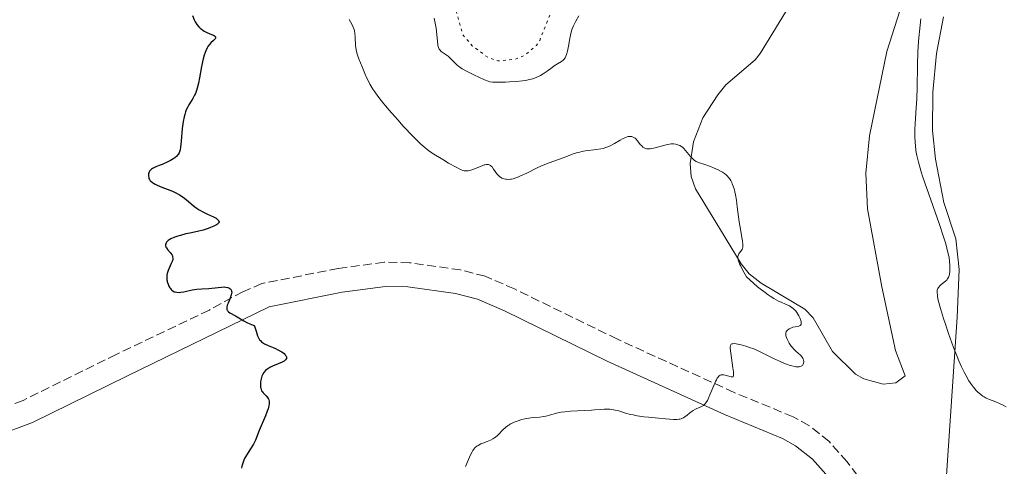
# Model space of a CAD drawing. Units: metres. Extents: x 629024 to 632507, y 4669472 to 4671848.
# Drawn here: x 631991 to 632184, y 4670832 to 4670920 of the extents above; entities that cross this region are included whole.
import ezdxf

# ---------------------------------------------------------------- set-up
doc = ezdxf.new("R2010")
doc.units = ezdxf.units.M
doc.header["$MEASUREMENT"] = 0
doc.linetypes.add('DGN Style 3', pattern=[2.435891, 1.739922, -0.695969])
doc.linetypes.add('DGN Style 5', pattern=[1.217945, 0.521977, -0.695969])
for name, color, linetype, lineweight in [('Camino', 7, 'DGN Style 3', 0), ('Curva de nivel auxiliar', 30, 'DGN Style 5', 0), ('Curva de nivel directora', 30, 'Continuous', 30), ('Curva de nivel intermedia', 30, 'Continuous', 0), ('Línea de cambio de uso (parcela vista)', 92, 'Continuous', 0), ('Margen derecho', 7, 'Continuous', 0)]:
    doc.layers.add(name, color=color, linetype=linetype, lineweight=lineweight)

msp = doc.modelspace()

# ---------------------------------------------------------------- linework, layer by layer
at = {"layer": 'Camino', "color": 7, "linetype": 'DGN Style 3', "lineweight": 0}
msp.add_polyline3d([(632159.27, 4670824.4, 357.27), (632152.89, 4670832.92, 356.68), (632149.34, 4670836.91, 356.55), (632145.41, 4670840.05, 356.42), (632142.29, 4670841.76, 356.12), (632130.75, 4670846.52, 355.32), (632107.85, 4670856.95, 353.58), (632087.67, 4670866.8, 352.52), (632081.93, 4670869.29, 352.31), (632077.09, 4670870.52, 352.17), (632067.12, 4670871.93, 351.75), (632062.12, 4670872.04, 351.49), (632053.13, 4670870.82, 351.23), (632038.17, 4670867.84, 350.68), (632034.42, 4670866.26, 350.33), (632027.85, 4670862.67, 349.62), (632009.58, 4670853.96, 348.48), (631991.33, 4670844.97, 347.92), (631977.28, 4670839.75, 347.05), (631973.17, 4670837.78, 346.87), (631966.55, 4670833.77, 346.46), (631954.36, 4670825.05, 345.74)], dxfattribs=at)
at = {"layer": 'Curva de nivel auxiliar', "color": 30, "linetype": 'DGN Style 5', "lineweight": 0, "elevation": 362.5, "flags": 128}
msp.add_lwpolyline([(632123.97, 4671013.02), (632121.9, 4671012.91), (632118.47, 4671012.07), (632112.47, 4671008.57), (632111.51, 4671006.79), (632110.53, 4671006.09), (632103.61, 4671005.36), (632099.9, 4671004.5), (632098.44, 4671003.49), (632095.62, 4670999.7), (632093.79, 4670998.47), (632092.8, 4670995.52), (632090.79, 4670993.6), (632088.16, 4670988.56), (632088, 4670987.54), (632088.65, 4670984.36), (632088.33, 4670983.44), (632086.43, 4670981.44), (632079.8, 4670977.54), (632076.43, 4670974.49), (632074.36, 4670968.53), (632074.82, 4670965.45), (632076.18, 4670962.17), (632078.2, 4670959.25), (632080.94, 4670957.96), (632082.07, 4670957.09), (632084.23, 4670952.49), (632085.94, 4670945.48), (632085.82, 4670943.4), (632084.42, 4670939.49), (632083.5, 4670937.83), (632079.47, 4670933.5), (632075.7, 4670927.48), (632075.25, 4670925.63), (632075.35, 4670924.31), (632077.55, 4670916.61), (632079.4, 4670914.44), (632082.49, 4670912.13), (632084.4, 4670911.47), (632087.83, 4670911.82), (632089.77, 4670912.58), (632091.98, 4670914.51), (632092.62, 4670915.48), (632095.4, 4670922.5), (632097.21, 4670925.45), (632099.99, 4670927.53), (632102.12, 4670930.36), (632103.61, 4670931.51), (632103.47, 4670932.51), (632098.43, 4670933.91), (632097.46, 4670934.5), (632096.86, 4670935.47), (632096.7, 4670936.83), (632097.13, 4670938.58), (632099.94, 4670944.47), (632101.43, 4670947.04), (632106.6, 4670953.54), (632111.31, 4670960.24), (632115.37, 4670965.13), (632120.99, 4670970.46), (632123.52, 4670973.51), (632125.37, 4670976.49), (632127.02, 4670980.05), (632128.18, 4670984.15), (632128.49, 4670990.41), (632126.82, 4671003.9), (632126.67, 4671008.37), (632127.08, 4671011.52), (632125.73, 4671012.45), (632123.97, 4671013.02)], dxfattribs=at)
at = {"layer": 'Curva de nivel directora', "color": 30, "linetype": 'Continuous', "lineweight": 30, "elevation": 350, "flags": 128}
for points in [[(632024.52, 4670920.37), (632024.89, 4670919.51), (632025.09, 4670919.13), (632025.42, 4670918.6), (632025.79, 4670918.16), (632026.04, 4670917.9), (632026.22, 4670917.75), (632026.57, 4670917.48), (632026.84, 4670917.3), (632027.37, 4670917.02), (632028.3, 4670916.63), (632028.65, 4670916.48), (632028.84, 4670916.38), (632028.94, 4670916.31), (632029.06, 4670916.17), (632029.07, 4670915.95), (632028.98, 4670915.79), (632028.89, 4670915.68), (632028.64, 4670915.44), (632028.14, 4670914.98), (632027.86, 4670914.67), (632027.57, 4670914.27), (632027.43, 4670914.04), (632027.15, 4670913.47), (632027.01, 4670913.14), (632026.82, 4670912.56), (632026.65, 4670911.9), (632026.34, 4670910.38)], [(632026.34, 4670910.38), (632025.94, 4670908.17), (632025.72, 4670907.11), (632025.48, 4670906.13), (632025.34, 4670905.69), (632025.12, 4670905.11), (632024.97, 4670904.76), (632024.63, 4670904.13), (632024.29, 4670903.58), (632023.84, 4670902.86), (632023.62, 4670902.49), (632023.33, 4670901.87), (632023.2, 4670901.52), (632023.02, 4670900.94), (632022.92, 4670900.52), (632022.75, 4670899.62), (632022.55, 4670898.23), (632022.32, 4670895.73), (632022.19, 4670894.56), (632022.12, 4670894.07), (632022.06, 4670893.83), (632021.93, 4670893.46), (632021.75, 4670893.14), (632021.63, 4670892.97), (632021.4, 4670892.73), (632021.1, 4670892.47), (632020.92, 4670892.34), (632020.24, 4670891.94), (632019.71, 4670891.67), (632018.58, 4670891.18), (632018.03, 4670890.97), (632017.36, 4670890.71), (632017.07, 4670890.59), (632016.68, 4670890.38), (632016.52, 4670890.26), (632016.37, 4670890.13), (632016.15, 4670889.86), (632016.01, 4670889.55), (632015.95, 4670889.33), (632015.93, 4670889.19), (632015.92, 4670888.89), (632015.96, 4670888.6), (632016, 4670888.45), (632016.11, 4670888.22), (632016.28, 4670887.99), (632016.4, 4670887.88), (632016.7, 4670887.64), (632016.88, 4670887.52), (632017.21, 4670887.34), (632017.6, 4670887.15), (632018.52, 4670886.76), (632020.61, 4670885.92), (632021.57, 4670885.48), (632021.98, 4670885.25), (632022.7, 4670884.78), (632023.29, 4670884.32), (632024.26, 4670883.44), (632024.98, 4670882.87), (632025.48, 4670882.53), (632025.83, 4670882.32), (632026.58, 4670881.9), (632027.51, 4670881.46), (632028.68, 4670880.9), (632029.16, 4670880.64), (632029.47, 4670880.41), (632029.59, 4670880.3), (632029.7, 4670880.14), (632029.75, 4670879.97), (632029.67, 4670879.72), (632029.6, 4670879.64), (632029.46, 4670879.5), (632029.26, 4670879.37), (632028.75, 4670879.09), (632028.1, 4670878.82), (632027.62, 4670878.65), (632026.62, 4670878.34), (632025.51, 4670878.06), (632024.03, 4670877.75), (632023.25, 4670877.57), (632022.18, 4670877.29), (632021.65, 4670877.13), (632020.9, 4670876.87), (632020.27, 4670876.58), (632020, 4670876.43), (632019.78, 4670876.28), (632019.66, 4670876.18), (632019.47, 4670875.97), (632019.4, 4670875.86), (632019.3, 4670875.65), (632019.27, 4670875.44), (632019.27, 4670875.29), (632019.35, 4670875.01), (632019.43, 4670874.85), (632019.64, 4670874.54), (632020.15, 4670873.94), (632020.38, 4670873.66), (632020.54, 4670873.42), (632020.6, 4670873.3), (632020.66, 4670873.11), (632020.7, 4670872.82), (632020.67, 4670872.51)], [(632020.67, 4670872.51), (632020.62, 4670872.34), (632020.55, 4670872.15), (632020.38, 4670871.76), (632019.95, 4670870.89), (632019.76, 4670870.43), (632019.63, 4670870.03), (632019.58, 4670869.82), (632019.53, 4670869.52), (632019.5, 4670869.07), (632019.53, 4670868.61), (632019.56, 4670868.39), (632019.61, 4670868.17), (632019.75, 4670867.73), (632019.93, 4670867.32), (632020.12, 4670867), (632020.22, 4670866.86), (632020.37, 4670866.67), (632020.49, 4670866.56), (632020.73, 4670866.38), (632020.98, 4670866.26), (632021.14, 4670866.21), (632021.47, 4670866.15), (632021.97, 4670866.12), (632022.27, 4670866.14), (632022.83, 4670866.23), (632024.46, 4670866.6), (632025.42, 4670866.76), (632026.41, 4670866.83), (632027.72, 4670866.88), (632028.37, 4670866.92), (632030.23, 4670867.15), (632030.78, 4670867.18), (632031.04, 4670867.16), (632031.46, 4670867.09), (632031.64, 4670867.02), (632031.88, 4670866.89), (632032.07, 4670866.7), (632032.14, 4670866.59), (632032.22, 4670866.33), (632032.23, 4670866.17), (632032.21, 4670865.92), (632032.15, 4670865.62), (632031.91, 4670864.97), (632031.52, 4670864.04), (632031.36, 4670863.6), (632031.27, 4670863.2), (632031.26, 4670863.02), (632031.28, 4670862.78), (632031.33, 4670862.65), (632031.38, 4670862.56), (632031.5, 4670862.41), (632031.61, 4670862.3), (632031.88, 4670862.1), (632033, 4670861.5), (632033.64, 4670861.11), (632034.61, 4670860.53), (632035.17, 4670860.23), (632035.78, 4670859.95), (632036.1, 4670859.83), (632036.63, 4670859.65), (632036.78, 4670859.28), (632037.01, 4670858.55), (632037.3, 4670857.64), (632037.48, 4670857.22), (632037.71, 4670856.84), (632037.85, 4670856.67), (632038.1, 4670856.43), (632038.28, 4670856.29), (632038.69, 4670856.03), (632039.39, 4670855.7), (632040.37, 4670855.3), (632040.85, 4670855.1), (632041.29, 4670854.9), (632041.82, 4670854.61), (632042.06, 4670854.46), (632042.51, 4670854.12), (632042.73, 4670853.9), (632042.81, 4670853.79), (632042.91, 4670853.63), (632042.97, 4670853.48), (632042.98, 4670853.38), (632042.96, 4670853.19), (632042.81, 4670852.92), (632042.63, 4670852.75), (632042.49, 4670852.64), (632042.13, 4670852.44), (632041.37, 4670852.11), (632040.23, 4670851.66), (632039.7, 4670851.4), (632039.29, 4670851.15), (632039.1, 4670851.01), (632038.84, 4670850.79), (632038.52, 4670850.4), (632038.25, 4670849.95), (632038.14, 4670849.7), (632037.99, 4670849.2), (632037.93, 4670848.93), (632037.87, 4670848.52), (632037.85, 4670847.91), (632037.89, 4670847.53)], [(632037.89, 4670847.53), (632037.92, 4670847.35), (632038, 4670847.09), (632038.1, 4670846.86), (632038.18, 4670846.72), (632038.37, 4670846.47), (632038.58, 4670846.24), (632039.01, 4670845.83), (632039.28, 4670845.52), (632039.47, 4670845.22), (632039.53, 4670845.06), (632039.59, 4670844.78), (632039.6, 4670844.47), (632039.58, 4670844.29), (632039.52, 4670843.89), (632039.46, 4670843.66), (632039.35, 4670843.29), (632039.21, 4670842.87), (632038.85, 4670841.95), (632037.64, 4670839.09), (632036.89, 4670837.18), (632036.64, 4670836.65), (632036.5, 4670836.38), (632035.94, 4670835.49), (632035.12, 4670834.21), (632034.77, 4670833.58), (632034.62, 4670833.27), (632034.39, 4670832.67), (632034.23, 4670832.08), (632034.17, 4670831.68)]]:
    msp.add_lwpolyline(points, dxfattribs=at)
at = {"layer": 'Curva de nivel intermedia', "color": 30, "linetype": 'Continuous', "lineweight": 0, "flags": 128}
for points, elevation in [([(632055.27, 4670919.55), (632055.5, 4670919.13), (632055.84, 4670918.52), (632056.01, 4670918.18)], 355), ([(632071.92, 4670919.85), (632072.07, 4670919.17), (632072.3, 4670917.88), (632072.44, 4670916.61), (632072.56, 4670915.24), (632072.62, 4670914.71), (632072.67, 4670914.48), (632072.78, 4670914.1), (632072.92, 4670913.79), (632073.04, 4670913.62), (632073.32, 4670913.33), (632073.7, 4670913.06), (632074.31, 4670912.65), (632074.64, 4670912.38), (632075.19, 4670911.88), (632075.92, 4670911.14), (632076.28, 4670910.79), (632076.74, 4670910.4), (632076.99, 4670910.22), (632077.41, 4670909.94), (632078.25, 4670909.47), (632079.81, 4670908.68), (632080.66, 4670908.27), (632081.78, 4670907.76), (632082.53, 4670907.47), (632082.87, 4670907.38), (632083.41, 4670907.3), (632083.72, 4670907.28), (632084.5, 4670907.28), (632085.9, 4670907.31), (632086.72, 4670907.34), (632087.99, 4670907.43), (632089.23, 4670907.57), (632089.81, 4670907.65), (632090.34, 4670907.75), (632091.27, 4670907.98), (632092.06, 4670908.26), (632092.52, 4670908.46), (632092.8, 4670908.61), (632093.32, 4670908.91), (632094.1, 4670909.46), (632095.03, 4670910.17), (632095.47, 4670910.48), (632096.12, 4670910.88), (632096.9, 4670911.35), (632097.22, 4670911.61), (632097.35, 4670911.74), (632097.58, 4670912.05), (632097.76, 4670912.42), (632097.86, 4670912.71), (632098.04, 4670913.4), (632098.23, 4670914.38), (632098.5, 4670915.83), (632098.66, 4670916.52), (632098.88, 4670917.36), (632099.01, 4670917.76), (632099.24, 4670918.34), (632099.7, 4670919.26), (632100.29, 4670920.27)], 360), ([(632167.34, 4670919.72), (632167.22, 4670918.44), (632166.88, 4670915.34), (632166.79, 4670914.11), (632166.75, 4670913.37), (632166.68, 4670910.59), (632166.59, 4670906.25), (632166.52, 4670904.12), (632166.36, 4670901.3), (632166.22, 4670899.12), (632166.18, 4670898.11), (632166.16, 4670896.69), (632166.21, 4670895.47), (632166.26, 4670894.87), (632166.38, 4670893.93), (632166.56, 4670892.94), (632166.67, 4670892.42), (632166.88, 4670891.6), (632167.4, 4670889.75), (632167.73, 4670888.71), (632168.49, 4670886.45), (632170.91, 4670879.61), (632171.79, 4670877), (632172.22, 4670875.61), (632172.45, 4670874.81), (632172.77, 4670873.44), (632172.86, 4670873), (632172.97, 4670872.18), (632173.03, 4670871.47), (632173.05, 4670871.05), (632173.02, 4670870.31), (632172.95, 4670869.69), (632172.89, 4670869.42), (632172.74, 4670869.04), (632172.53, 4670868.7), (632172.4, 4670868.54), (632172.24, 4670868.39), (632171.87, 4670868.08), (632171.35, 4670867.66), (632171.11, 4670867.45), (632170.8, 4670867.1), (632170.66, 4670866.88), (632170.6, 4670866.75), (632170.55, 4670866.53), (632170.52, 4670866.12), (632170.57, 4670865.57), (632170.63, 4670865.22), (632170.76, 4670864.61), (632171.2, 4670862.97), (632171.8, 4670860.99), (632172.17, 4670859.87), (632172.77, 4670858.08), (632173.77, 4670855.31), (632174.46, 4670853.53), (632174.81, 4670852.69)], 360), ([(632056.01, 4670918.18), (632056.22, 4670917.6), (632056.3, 4670917.27), (632056.36, 4670916.92), (632056.44, 4670916.13), (632056.53, 4670914.46), (632056.62, 4670913.66), (632056.69, 4670913.29), (632056.88, 4670912.58), (632057.13, 4670911.88), (632057.78, 4670910.32), (632058.31, 4670909.01), (632058.66, 4670908.24), (632059.09, 4670907.39), (632059.34, 4670906.93), (632059.93, 4670905.95), (632060.28, 4670905.43), (632060.87, 4670904.59), (632061.55, 4670903.69), (632062.05, 4670903.07), (632063.11, 4670901.8), (632064.78, 4670899.89), (632065.88, 4670898.69), (632067.82, 4670896.64), (632068.89, 4670895.55), (632069.32, 4670895.13), (632070.07, 4670894.47), (632070.53, 4670894.1), (632071.55, 4670893.4), (632073.61, 4670892.12), (632074.73, 4670891.46), (632076.24, 4670890.62), (632076.95, 4670890.28), (632077.24, 4670890.15), (632077.64, 4670890.01), (632077.82, 4670889.96), (632078.16, 4670889.9), (632078.4, 4670889.9), (632078.56, 4670889.91), (632078.89, 4670889.97), (632079.14, 4670890.04), (632079.69, 4670890.24), (632080.79, 4670890.72), (632081.31, 4670890.94), (632081.73, 4670891.08), (632081.93, 4670891.13), (632082.2, 4670891.17), (632082.46, 4670891.16), (632082.59, 4670891.14), (632082.83, 4670891.05), (632082.94, 4670890.98), (632083.11, 4670890.85), (632083.27, 4670890.69), (632083.59, 4670890.28), (632084.24, 4670889.34), (632084.6, 4670888.92), (632084.79, 4670888.76), (632084.92, 4670888.66), (632085.19, 4670888.51), (632085.61, 4670888.35), (632085.9, 4670888.29), (632086.1, 4670888.27), (632086.49, 4670888.26), (632086.88, 4670888.28), (632087.08, 4670888.31), (632087.39, 4670888.37), (632087.91, 4670888.53), (632088.21, 4670888.64), (632088.87, 4670888.92), (632090.08, 4670889.5), (632091.98, 4670890.44), (632092.98, 4670890.89), (632094.47, 4670891.49), (632097.19, 4670892.48), (632099.4, 4670893.31), (632100.11, 4670893.53), (632100.46, 4670893.62), (632100.83, 4670893.7), (632101.58, 4670893.83), (632103.78, 4670894.09), (632104.63, 4670894.23), (632105.03, 4670894.32), (632105.61, 4670894.48), (632106.17, 4670894.69), (632106.46, 4670894.82), (632107.31, 4670895.27), (632108.38, 4670895.92), (632108.85, 4670896.2), (632109.43, 4670896.48), (632109.76, 4670896.6), (632109.96, 4670896.64), (632110.32, 4670896.68), (632110.65, 4670896.65), (632110.82, 4670896.6), (632111.06, 4670896.49), (632111.31, 4670896.32), (632111.43, 4670896.21), (632111.81, 4670895.78), (632112.34, 4670895.12), (632112.62, 4670894.81), (632112.86, 4670894.58)], 355), ([(632112.86, 4670894.58), (632112.99, 4670894.48), (632113.21, 4670894.36), (632113.44, 4670894.28), (632113.57, 4670894.25), (632113.86, 4670894.22), (632114.02, 4670894.22), (632114.28, 4670894.24), (632114.57, 4670894.29), (632115.22, 4670894.44), (632116.69, 4670894.86), (632117.44, 4670895.04), (632118.08, 4670895.15), (632118.39, 4670895.19), (632118.85, 4670895.19), (632119.29, 4670895.15), (632119.5, 4670895.11), (632119.91, 4670894.97), (632120.11, 4670894.88), (632120.4, 4670894.7), (632120.68, 4670894.48), (632120.86, 4670894.31), (632121.22, 4670893.94), (632122.19, 4670892.75), (632122.63, 4670892.25), (632122.85, 4670892.06), (632122.99, 4670891.95), (632123.29, 4670891.77), (632123.76, 4670891.57), (632125, 4670891.2), (632126.11, 4670890.8), (632126.72, 4670890.55), (632127.63, 4670890.12), (632128.2, 4670889.81), (632128.46, 4670889.65), (632128.83, 4670889.39), (632129.15, 4670889.13), (632129.34, 4670888.95), (632129.68, 4670888.59), (632129.82, 4670888.41), (632130.06, 4670888.03), (632130.26, 4670887.66), (632130.37, 4670887.41), (632130.56, 4670886.92), (632130.8, 4670886.19), (632130.89, 4670885.82), (632131.02, 4670885.22), (632131.19, 4670884.16), (632131.35, 4670882.87), (632131.57, 4670880.91), (632131.71, 4670879.92), (632131.95, 4670878.5), (632132.26, 4670876.86), (632132.38, 4670876.2), (632132.46, 4670875.46), (632132.45, 4670875.09), (632132.42, 4670874.89), (632132.38, 4670874.77), (632132.28, 4670874.55), (632132.02, 4670874.2), (632131.77, 4670873.87), (632131.66, 4670873.68), (632131.52, 4670873.34), (632131.48, 4670873.1), (632131.47, 4670872.97), (632131.49, 4670872.73), (632131.59, 4670872.3), (632131.8, 4670871.73), (632131.95, 4670871.38), (632132.38, 4670870.55), (632132.66, 4670870.05), (632133.17, 4670869.2), (632134.53, 4670867.95), (632135.34, 4670867.24), (632135.85, 4670866.83), (632136.79, 4670866.1), (632137.43, 4670865.64), (632137.82, 4670865.38), (632138.53, 4670864.93), (632139.45, 4670864.43), (632139.97, 4670864.18), (632140.83, 4670863.81), (632141.57, 4670863.46), (632141.86, 4670863.3), (632142.33, 4670862.96), (632142.58, 4670862.73), (632142.74, 4670862.56), (632143.02, 4670862.18), (632143.42, 4670861.51), (632143.6, 4670861.15), (632143.81, 4670860.63), (632143.89, 4670860.31), (632143.9, 4670860.17), (632143.9, 4670859.98), (632143.86, 4670859.83), (632143.68, 4670859.62), (632143.4, 4670859.51), (632143.19, 4670859.46), (632142.73, 4670859.39), (632142.27, 4670859.29), (632141.99, 4670859.2)], 355), ([(632141.99, 4670859.2), (632141.82, 4670859.12), (632141.49, 4670858.95), (632141.18, 4670858.73), (632141.04, 4670858.6), (632140.94, 4670858.43), (632140.85, 4670858.12), (632140.85, 4670858), (632140.86, 4670857.79), (632140.89, 4670857.64), (632140.98, 4670857.3), (632141.07, 4670857.06), (632141.31, 4670856.55), (632141.54, 4670856.15), (632141.94, 4670855.58), (632142.16, 4670855.31), (632142.38, 4670855.06), (632142.86, 4670854.61), (632143.73, 4670853.82), (632144.06, 4670853.43), (632144.18, 4670853.23), (632144.24, 4670853.09), (632144.33, 4670852.83), (632144.37, 4670852.56), (632144.37, 4670852.45), (632144.34, 4670852.24), (632144.29, 4670852.09), (632144.18, 4670851.9), (632144.11, 4670851.82), (632143.98, 4670851.71), (632143.88, 4670851.66), (632143.64, 4670851.58), (632143.51, 4670851.55), (632143.21, 4670851.53), (632142.86, 4670851.55), (632142.61, 4670851.59), (632142.06, 4670851.71), (632141.71, 4670851.81), (632140.97, 4670852.06), (632140.17, 4670852.38), (632139.61, 4670852.62), (632138.46, 4670853.16), (632135.81, 4670854.49), (632134.9, 4670854.91), (632134.43, 4670855.1), (632133.95, 4670855.28), (632133.01, 4670855.59), (632132.12, 4670855.84), (632131.76, 4670855.92), (632131.11, 4670856.04), (632130.72, 4670856.08), (632130.42, 4670856.07), (632130.3, 4670856.04), (632130.17, 4670855.98), (632130.01, 4670855.74), (632129.98, 4670855.47), (632129.98, 4670855.25), (632130.04, 4670854.66), (632130.22, 4670853.31), (632130.5, 4670851.33), (632130.59, 4670850.53), (632130.62, 4670849.99), (632130.6, 4670849.82), (632130.52, 4670849.61), (632130.43, 4670849.55), (632130.15, 4670849.58), (632129.69, 4670849.7), (632128.97, 4670849.89), (632128.62, 4670849.96), (632128.34, 4670849.98), (632128.21, 4670849.96), (632128.02, 4670849.9), (632127.83, 4670849.78), (632127.73, 4670849.69), (632127.53, 4670849.45), (632127.43, 4670849.29), (632127.27, 4670849.01), (632127.1, 4670848.67), (632126.74, 4670847.85), (632126, 4670846.03), (632125.66, 4670845.26), (632125.5, 4670844.94), (632125.2, 4670844.46), (632124.92, 4670844.14), (632124.73, 4670843.99), (632124.6, 4670843.9), (632124.32, 4670843.76), (632123.96, 4670843.6), (632123.43, 4670843.37), (632123.14, 4670843.24), (632122.7, 4670842.99), (632122.48, 4670842.84), (632122.04, 4670842.5), (632121.43, 4670842.01), (632121.12, 4670841.78), (632120.78, 4670841.57), (632120.61, 4670841.48), (632120.35, 4670841.37), (632120.07, 4670841.3), (632119.88, 4670841.26), (632119.48, 4670841.22)], 355), ([(632174.81, 4670852.69), (632175.32, 4670851.52), (632175.82, 4670850.49), (632176.14, 4670849.88), (632176.76, 4670848.81), (632177.06, 4670848.35), (632177.63, 4670847.56), (632178.17, 4670846.93), (632178.52, 4670846.58), (632178.74, 4670846.38), (632179.17, 4670846.03), (632179.51, 4670845.79), (632179.73, 4670845.65), (632180.16, 4670845.41), (632180.78, 4670845.14), (632182.01, 4670844.68), (632182.88, 4670844.31), (632183.33, 4670844.08), (632184.04, 4670843.69)], 360), ([(632119.48, 4670841.22), (632118.83, 4670841.23), (632117.28, 4670841.38), (632115.91, 4670841.49), (632113.95, 4670841.65), (632113, 4670841.75), (632111.71, 4670841.95), (632110.92, 4670842.11), (632110.42, 4670842.23), (632109.46, 4670842.49), (632108.1, 4670842.9), (632107.42, 4670843.07), (632106.73, 4670843.2), (632106.37, 4670843.24), (632106.01, 4670843.26), (632105.26, 4670843.26), (632104.48, 4670843.21), (632103.36, 4670843.11), (632102.77, 4670843.07), (632098.67, 4670842.84), (632097.52, 4670842.73), (632096.84, 4670842.63), (632096.42, 4670842.56), (632095.63, 4670842.39), (632094.82, 4670842.16), (632093.83, 4670841.88), (632093.36, 4670841.78), (632092.65, 4670841.71), (632091.55, 4670841.64), (632090.85, 4670841.55), (632089.73, 4670841.34), (632089.12, 4670841.2), (632088.2, 4670840.92), (632087.6, 4670840.69), (632087.32, 4670840.57), (632086.92, 4670840.36), (632086.55, 4670840.14), (632086.32, 4670839.99), (632085.91, 4670839.67), (632085.37, 4670839.17), (632084.51, 4670838.27), (632084.33, 4670838.09), (632083.98, 4670837.79), (632083.64, 4670837.55), (632083.42, 4670837.41), (632082.94, 4670837.18), (632082.33, 4670836.94), (632081.47, 4670836.61), (632081.05, 4670836.43), (632080.54, 4670836.16), (632080.3, 4670836), (632079.97, 4670835.71), (632079.65, 4670835.34), (632079.5, 4670835.12), (632079.36, 4670834.87), (632079.07, 4670834.29), (632078.1, 4670832)], 355)]:
    msp.add_lwpolyline(points, dxfattribs=dict(at, elevation=elevation))
at = {"layer": 'Línea de cambio de uso (parcela vista)', "color": 92, "linetype": 'Continuous', "lineweight": 0}
for points in [[(632164.23, 4670924.42, 358.91), (632160.7, 4670913.28, 357.85), (632157.28, 4670896.79, 356.92), (632156.56, 4670889.47, 356.55), (632156.88, 4670882.51, 356.7), (632159.7, 4670867.21, 356.91), (632162.35, 4670854.73, 357.12), (632164.28, 4670849.77, 357.43), (632162.46, 4670848.42, 357.3), (632159.95, 4670848.11, 357.05), (632156.18, 4670849.18, 356.71), (632154.54, 4670850.13, 356.54), (632150, 4670854.52, 356.05), (632146.26, 4670861.14, 355.8), (632144.6, 4670862.84, 355.64), (632136.03, 4670867.93, 355.09), (632133.7, 4670869.76, 354.94), (632132.12, 4670871.69, 354.94), (632128.04, 4670878.36, 354.73), (632123.17, 4670886.4, 354.81), (632122.31, 4670888.79, 354.86), (632122.1, 4670891.34, 354.85), (632122.74, 4670895.62, 355.22), (632124.58, 4670900.29, 355.87), (632127.52, 4670904.8, 356.04), (632129.13, 4670906.75, 356.31), (632134.83, 4670911.66, 357), (632135.86, 4670912.91, 357.19), (632143.28, 4670925.13, 357.63)], [(632172.17, 4670827.4, 358.62), (632174.44, 4670861.27, 360.57), (632174.83, 4670870.6, 360.55), (632174.19, 4670876.58, 360.92), (632171.84, 4670883.72, 361.03), (632170.19, 4670892.24, 361.14), (632169.63, 4670897.84, 361.5), (632169.68, 4670905.35, 361.48), (632170.39, 4670912.93, 361.68), (632171.75, 4670920.09, 361.79)]]:
    msp.add_polyline3d(points, dxfattribs=at)
at = {"layer": 'Margen derecho', "color": 7, "linetype": 'Continuous', "lineweight": 0}
msp.add_polyline3d([(632149.22, 4670829.92, 356.9), (632146.07, 4670833.46, 356.21), (632142.77, 4670836.09, 356.29), (632140.24, 4670837.48, 356.35), (632128.86, 4670842.17, 355.2), (632105.83, 4670852.66, 353.59), (632085.69, 4670862.49, 352.46), (632080.39, 4670864.79, 352.26), (632076.13, 4670865.88, 352.04), (632066.78, 4670867.2, 351.64), (632062.39, 4670867.29, 351.44), (632053.91, 4670866.14, 351.01), (632039.57, 4670863.29, 350.32), (632011.65, 4670849.7, 348.58), (631993.21, 4670840.61, 348.06), (631979.13, 4670835.38, 346.88), (631975.43, 4670833.61, 346.55), (631969.16, 4670829.81, 346.11)], dxfattribs=at)

doc.saveas('drawing.dxf')
